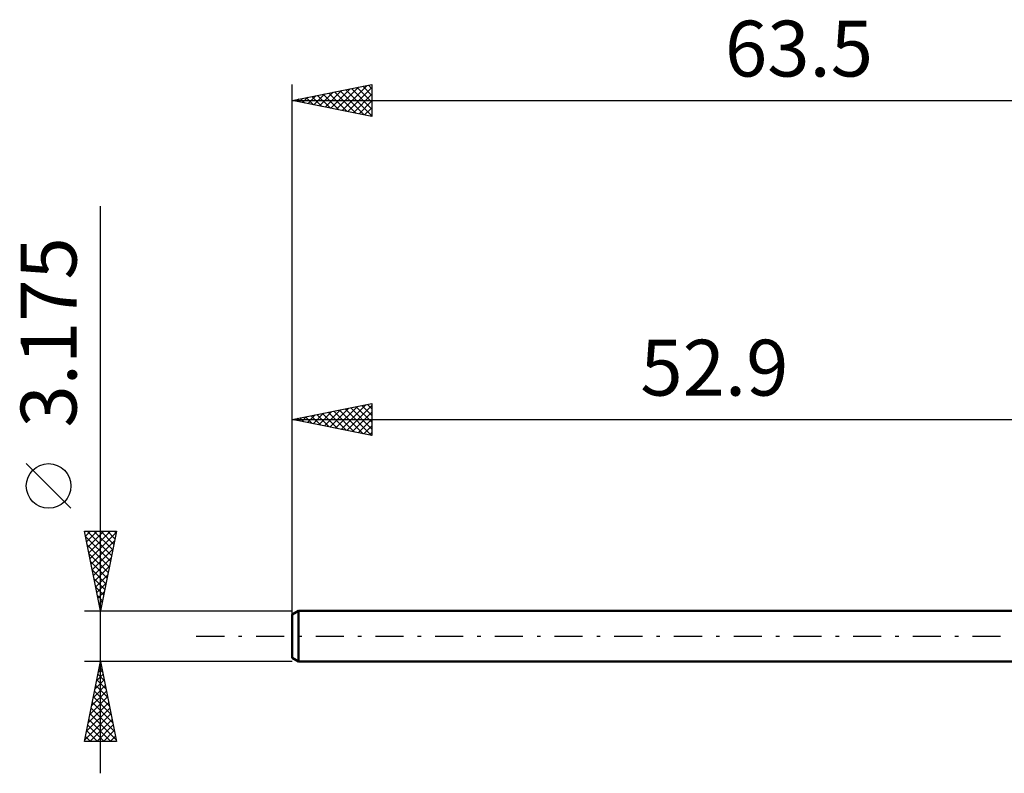
# Model space of a CAD drawing. Units: millimetres. Extents: x -70 to 59, y -36 to 39.
# Drawn here: x -70 to -8, y -9 to 39 of the extents above; entities that cross this region are included whole.
import ezdxf
from ezdxf.enums import TextEntityAlignment as Align

# ---------------------------------------------------------------- set-up
doc = ezdxf.new("R2010")
doc.units = ezdxf.units.MM
doc.header["$LTSCALE"] = 4.4
doc.linetypes.add('LONGDASH_DASH', pattern=[0.85, 0.4, -0.2, 0.05, -0.2])
for name, color, linetype in [('SK1', 4, 'CONTINUOUS'), ('SK2', 7, 'CONTINUOUS'), ('SK4', 2, 'LONGDASH_DASH')]:
    doc.layers.add(name, color=color, linetype=linetype)
doc.styles.get("Standard").update_dxf_attribs({"font": 'Monospac821 BT'})

msp = doc.modelspace()

# ---------------------------------------------------------------- linework, layer by layer
at = {"layer": 'SK1', "color": 4, "linetype": 'CONTINUOUS', "lineweight": 50}
for p, q in [((-52.503, 1.587), (-52.9, 1.358)), ((-52.9, 1.358), (-52.9, -1.358)), ((0, 1.587), (-52.503, 1.587)), ((-52.503, 1.587), (-52.503, -1.588)), ((-52.9, -1.358), (-52.503, -1.588)), ((-52.503, -1.588), (0, -1.588))]:
    msp.add_line(p, q, dxfattribs=at)
at = {"layer": 'SK2', "color": 7, "linetype": 'CONTINUOUS', "lineweight": 25}
for p, q in [((-52.9, -0.413), (-52.9, 34.587)), ((-52.9, 33.587), (-47.9, 34.587)), ((-48.12, 34.543), (-47.9, 34.323)), ((-47.9, 34.587), (-47.9, 32.587)), ((-51.538, 33.315), (-50.857, 33.996)), ((-51.184, 33.244), (-50.326, 34.102)), ((-50.949, 33.978), (-49.973, 33.002)), ((-50.831, 33.174), (-49.796, 34.208)), ((-50.595, 34.048), (-49.443, 32.896)), ((-50.477, 33.103), (-49.266, 34.314)), ((-50.241, 34.119), (-48.912, 32.79)), ((-50.124, 33.032), (-48.735, 34.42)), ((-49.888, 34.19), (-48.382, 32.684)), ((-49.77, 32.961), (-48.205, 34.526)), ((-49.534, 34.261), (-47.9, 32.626)), ((-49.416, 32.891), (-47.9, 34.407)), ((-49.181, 34.331), (-47.9, 33.05)), ((-49.063, 32.82), (-47.9, 33.983)), ((-48.827, 34.402), (-47.9, 33.475)), ((-48.474, 34.473), (-47.9, 33.899)), ((-52.9, 33.587), (10.6, 33.587)), ((-47.9, 32.587), (-52.9, 33.587)), ((-52.716, 33.624), (-52.625, 33.532)), ((-52.598, 33.527), (-52.448, 33.678)), ((-52.363, 33.695), (-52.094, 33.426)), ((-52.245, 33.456), (-51.917, 33.784)), ((-52.009, 33.766), (-51.564, 33.32)), ((-51.891, 33.386), (-51.387, 33.89)), ((-51.656, 33.836), (-51.034, 33.214)), ((-51.302, 33.907), (-50.503, 33.108)), ((-48.709, 32.749), (-47.9, 33.559)), ((-48.356, 32.679), (-47.9, 33.134)), ((-48.002, 32.608), (-47.9, 32.71)), ((-64.9, -8.588), (-64.9, 26.962)), ((-52.9, 1.587), (-52.9, 14.588)), ((-52.9, 13.588), (-47.9, 14.588)), ((-50.88, 13.184), (-49.87, 14.193)), ((-50.527, 13.113), (-49.34, 14.299)), ((-50.173, 13.042), (-48.81, 14.406)), ((-49.82, 12.971), (-48.279, 14.512)), ((-49.584, 14.251), (-47.926, 12.593)), ((-49.466, 12.901), (-47.9, 14.467)), ((-49.23, 14.321), (-47.9, 12.991)), ((-48.877, 14.392), (-47.9, 13.415)), ((-48.523, 14.463), (-47.9, 13.839)), ((-48.17, 14.534), (-47.9, 14.264)), ((-47.9, 14.588), (-47.9, 12.588)), ((-52.9, 13.588), (0, 13.588)), ((-47.9, 12.588), (-52.9, 13.588)), ((-52.766, 13.614), (-52.699, 13.547)), ((-52.648, 13.537), (-52.522, 13.663)), ((-52.412, 13.685), (-52.169, 13.441)), ((-52.295, 13.466), (-51.992, 13.769)), ((-52.059, 13.756), (-51.638, 13.335)), ((-51.941, 13.396), (-51.461, 13.875)), ((-51.705, 13.826), (-51.108, 13.229)), ((-51.587, 13.325), (-50.931, 13.981)), ((-51.352, 13.897), (-50.578, 13.123)), ((-51.234, 13.254), (-50.401, 14.087)), ((-50.998, 13.968), (-50.047, 13.017)), ((-50.645, 14.039), (-49.517, 12.911)), ((-50.291, 14.109), (-48.987, 12.805)), ((-49.938, 14.18), (-48.456, 12.699)), ((-49.113, 12.83), (-47.9, 14.043)), ((-48.759, 12.759), (-47.9, 13.618)), ((-48.405, 12.689), (-47.9, 13.194)), ((-48.052, 12.618), (-47.9, 12.77)), ((-66.75, 8.025), (-69.55, 10.825)), ((-64.9, 1.587), (-65.9, 6.587)), ((-65.9, 6.587), (-63.9, 6.587)), ((-65.84, 6.285), (-65.537, 6.587)), ((-65.834, 6.26), (-64.277, 4.702)), ((-65.769, 5.932), (-65.113, 6.587)), ((-65.738, 6.587), (-64.206, 5.056)), ((-65.698, 5.578), (-64.689, 6.587)), ((-65.627, 5.225), (-64.265, 6.587)), ((-65.557, 4.871), (-63.915, 6.513)), ((-65.313, 6.587), (-64.136, 5.41)), ((-63.9, 6.587), (-64.9, 1.587)), ((-64.889, 6.587), (-64.065, 5.763)), ((-64.465, 6.587), (-63.994, 6.117)), ((-64.041, 6.587), (-63.923, 6.47)), ((-65.728, 5.73), (-64.348, 4.349)), ((-65.486, 4.518), (-64.021, 5.983)), ((-65.622, 5.199), (-64.418, 3.995)), ((-65.415, 4.164), (-64.127, 5.452)), ((-65.516, 4.669), (-64.489, 3.642)), ((-65.345, 3.81), (-64.233, 4.922)), ((-65.274, 3.457), (-64.339, 4.392)), ((-65.41, 4.139), (-64.56, 3.288)), ((-65.203, 3.103), (-64.445, 3.861)), ((-65.304, 3.608), (-64.631, 2.935)), ((-65.132, 2.75), (-64.551, 3.331)), ((-65.198, 3.078), (-64.701, 2.581)), ((-65.092, 2.548), (-64.772, 2.228)), ((-65.062, 2.396), (-64.657, 2.801)), ((-64.991, 2.043), (-64.763, 2.27)), ((-64.986, 2.017), (-64.843, 1.874)), ((-65.9, 1.587), (-52.9, 1.587)), ((-64.92, 1.689), (-64.87, 1.74)), ((-65.9, -6.588), (-64.9, -1.588)), ((-64.9, -1.588), (-65.9, -1.588)), ((-64.924, -1.709), (-64.884, -1.668)), ((-64.917, -1.674), (-64.874, -1.717)), ((-64.9, -1.588), (-63.9, -6.588)), ((-52.9, -1.588), (-64.9, -1.588)), ((-65.136, -2.77), (-64.742, -2.376)), ((-65.059, -2.381), (-64.662, -2.777)), ((-65.03, -2.239), (-64.813, -2.022)), ((-64.988, -2.027), (-64.768, -2.247)), ((-65.349, -3.83), (-64.601, -3.083)), ((-65.242, -3.3), (-64.672, -2.729)), ((-65.129, -2.734), (-64.556, -3.308)), ((-65.455, -4.361), (-64.53, -3.436)), ((-65.271, -3.441), (-64.344, -4.368)), ((-65.2, -3.088), (-64.45, -3.838)), ((-65.667, -5.421), (-64.389, -4.143)), ((-65.561, -4.891), (-64.46, -3.79)), ((-65.412, -4.148), (-64.132, -5.429)), ((-65.341, -3.795), (-64.238, -4.898)), ((-65.879, -6.482), (-64.247, -4.85)), ((-65.773, -5.952), (-64.318, -4.497)), ((-65.554, -4.855), (-63.92, -6.489)), ((-65.483, -4.502), (-64.026, -5.959)), ((-65.624, -5.209), (-64.246, -6.588)), ((-65.56, -6.588), (-64.177, -5.204)), ((-65.766, -5.916), (-65.094, -6.588)), ((-65.695, -5.563), (-64.67, -6.588)), ((-65.136, -6.588), (-64.106, -5.558)), ((-64.712, -6.588), (-64.035, -5.911)), ((-63.9, -6.588), (-65.9, -6.588)), ((-65.836, -6.27), (-65.519, -6.588)), ((-64.287, -6.588), (-63.965, -6.265))]:
    msp.add_line(p, q, dxfattribs=at)
msp.add_circle((-68.15, 9.425), 1.4, dxfattribs=at)
at = {"layer": 'SK4', "color": 2, "linetype": 'LONGDASH_DASH', "lineweight": 25}
msp.add_line((-58.9, 0), (16.6, 0), dxfattribs=at)

# ---------------------------------------------------------------- texts
at = {"layer": 'SK2', "color": 7, "linetype": 'CONTINUOUS', "lineweight": 25}
for s, p in [('63.5', (-21.15, 35.087)), ('52.9', (-26.45, 15.088))]:
    msp.add_text(s, height=3.5, dxfattribs=at).set_placement(p, align=Align.CENTER)
msp.add_text('3.175', height=3.5, rotation=90, dxfattribs=at).set_placement((-66.4, 19.05), align=Align.CENTER)

doc.saveas('drawing.dxf')
